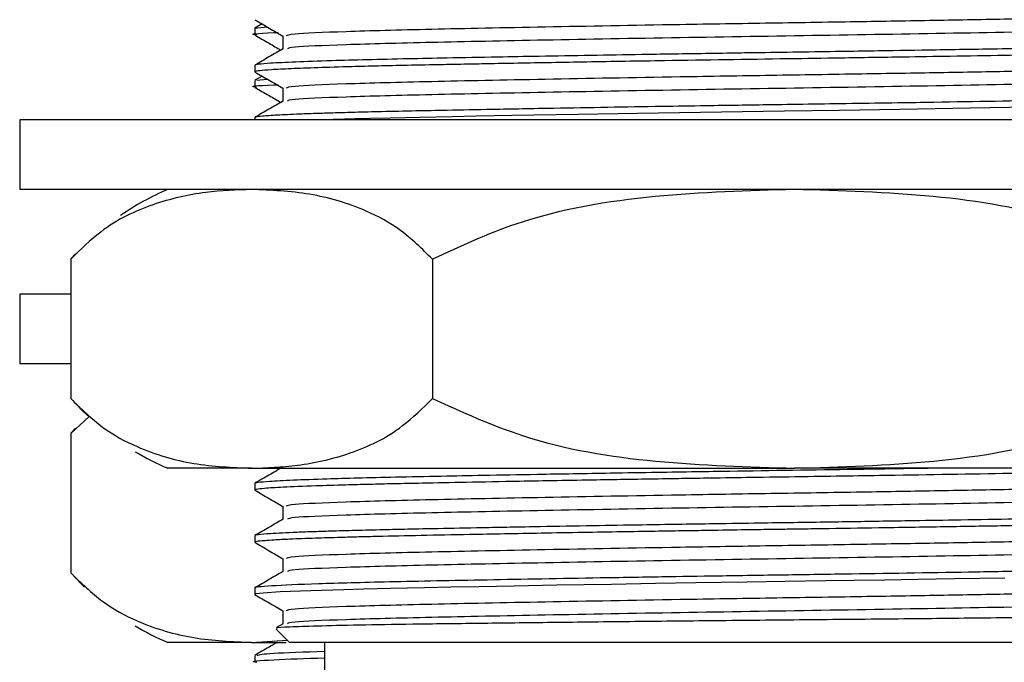
# Model space of a CAD drawing. Units: millimetres. Extents: x 3 to 2746, y 5 to 2745.
# Drawn here: x 646 to 674, y 1400 to 1419 of the extents above; entities that cross this region are included whole.
import ezdxf

# ---------------------------------------------------------------- set-up
doc = ezdxf.new("R2010")
doc.units = ezdxf.units.MM

msp = doc.modelspace()

# ---------------------------------------------------------------- linework, layer by layer
at = {"color": 7, "linetype": 'Continuous', "lineweight": 25}
for p, q in [((652.574, 1418.306), (652.929, 1418.349)), ((652.574, 1418.306), (652.574, 1418.119)), ((652.785, 1418.432), (652.58, 1418.313)), ((652.574, 1417.244), (652.574, 1417.056)), ((652.574, 1416.806), (652.574, 1416.619)), ((652.785, 1416.932), (652.58, 1416.813)), ((652.631, 1416.813), (652.929, 1416.849)), ((645.824, 1415.681), (645.824, 1413.681)), ((690.324, 1415.681), (645.824, 1415.681)), ((652.574, 1415.744), (652.574, 1415.681)), ((690.324, 1413.681), (645.824, 1413.681)), ((647.29, 1411.681), (647.29, 1407.681)), ((647.427, 1411.83), (647.297, 1411.69)), ((657.682, 1411.681), (657.682, 1407.681)), ((645.824, 1410.681), (645.824, 1408.681)), ((647.29, 1410.681), (645.824, 1410.681)), ((647.29, 1408.681), (645.824, 1408.681)), ((647.821, 1407.162), (647.29, 1406.681)), ((647.29, 1406.681), (647.29, 1402.681)), ((647.427, 1406.83), (647.297, 1406.69)), ((652.486, 1405.681), (650.074, 1405.681)), ((652.486, 1405.681), (668.074, 1405.681)), ((683.663, 1405.681), (668.074, 1405.681)), ((652.574, 1405.244), (652.574, 1405.056)), ((652.574, 1403.744), (652.574, 1403.556)), ((652.574, 1402.244), (652.574, 1402.056)), ((652.577, 1402.052), (652.59, 1402.049)), ((653.392, 1401.219), (653.199, 1401.108)), ((653.194, 1401.061), (653.574, 1400.681)), ((652.486, 1400.681), (650.074, 1400.681)), ((652.486, 1400.681), (653.512, 1400.748)), ((652.486, 1400.681), (653.474, 1400.681)), ((682.574, 1400.681), (653.574, 1400.681)), ((654.574, 1400.681), (654.574, 1399.681)), ((652.574, 1400.306), (652.574, 1400.119))]:
    msp.add_line(p, q, dxfattribs=at)
at = {"color": 7, "linetype": 'Continuous', "lineweight": 25, "flags": 128}
for points in [[(674.805, 1416.039), (673.128, 1416.01), (671.099, 1415.977), (669.362, 1415.951), (667.786, 1415.927), (665.983, 1415.9), (664.775, 1415.881), (663.57, 1415.862), (661.865, 1415.833), (659.96, 1415.799), (658.938, 1415.78), (658.255, 1415.767), (657.329, 1415.748), (656.471, 1415.73), (655.891, 1415.716), (655.604, 1415.709), (655.461, 1415.705), (655.39, 1415.703), (655.355, 1415.703), (655.337, 1415.702), (655.328, 1415.702), (655.327, 1415.702), (655.327, 1415.702), (655.327, 1415.702), (655.327, 1415.702), (655.327, 1415.702), (655.327, 1415.702), (655.327, 1415.702), (655.327, 1415.702), (655.326, 1415.702), (655.262, 1415.7), (655.156, 1415.697), (654.828, 1415.687), (654.642, 1415.681)], [(647.302, 1407.668), (647.598, 1407.357), (647.78, 1407.181)], [(647.302, 1402.668), (647.598, 1402.357), (647.69, 1402.267)], [(674.119, 1402.527), (672.67, 1402.503), (671.615, 1402.486), (670.664, 1402.471), (669.783, 1402.457), (668.977, 1402.445), (667.8, 1402.427), (666.718, 1402.411), (665.242, 1402.388), (664.082, 1402.37), (662.821, 1402.349), (661.252, 1402.322), (660.023, 1402.3), (659.01, 1402.281), (658.206, 1402.266), (657.451, 1402.251), (656.476, 1402.23), (655.696, 1402.211), (655.136, 1402.196), (654.187, 1402.167), (653.31, 1402.13), (652.815, 1402.098), (652.609, 1402.072), (652.585, 1402.056)]]:
    msp.add_lwpolyline(points, dxfattribs=at)
at = {"color": 7, "linetype": 'Continuous', "lineweight": 25}
for centre, start, end in [((653.241, 1406.335), 113.3141, 124.3985), ((653.241, 1413.028), 239.2022, 246.6859), ((653.241, 1408.028), 239.2022, 246.6859)]:
    msp.add_arc(centre, 8, start, end, dxfattribs=at)
for points, knots in [([(681.681, 1418.75), (681.313, 1418.734), (680.444, 1418.694), (677.891, 1418.636), (674.963, 1418.579), (672.249, 1418.53), (669.907, 1418.491), (667.392, 1418.452), (664.273, 1418.402), (660.84, 1418.34), (657.514, 1418.274), (655.045, 1418.209), (653.581, 1418.143), (653.511, 1418.105), (653.48, 1418.088)], [0, 0, 0, 0, 0.073311, 0.173286, 0.274581, 0.330799, 0.386517, 0.450618, 0.515474, 0.617671, 0.718227, 0.81886, 0.921049, 1, 1, 1, 1]), ([(652.582, 1418.549), (652.718, 1418.471), (652.986, 1418.316), (653.254, 1418.161), (653.386, 1418.085)], [0, 0, 0, 0, 0.506539, 1, 1, 1, 1]), ([(682.654, 1418.463), (682.677, 1418.454), (682.758, 1418.424), (681.78, 1418.368), (679.702, 1418.3), (676.658, 1418.236), (672.96, 1418.167), (668.872, 1418.099), (664.721, 1418.035), (660.841, 1417.965), (657.513, 1417.899), (655.05, 1417.834), (653.616, 1417.771), (653.542, 1417.734), (653.512, 1417.719)], [0, 0, 0, 0, 0.0358921, 0.1265875, 0.2172631, 0.3061978, 0.3971802, 0.487417, 0.5766194, 0.667742, 0.7574006, 0.8471282, 0.9382427, 1, 1, 1, 1]), ([(652.633, 1418.112), (652.612, 1418.114), (652.397, 1418.138), (652.625, 1418.166), (653.203, 1418.188), (653.245, 1418.189)], [0, 0, 0, 0, 0.089929, 0.933871, 1, 1, 1, 1]), ([(652.581, 1418.112), (652.716, 1418.034), (652.964, 1417.89), (653.213, 1417.746), (653.326, 1417.681)], [0, 0, 0, 0, 0.544522, 1, 1, 1, 1]), ([(683.563, 1417.994), (683.561, 1417.989), (683.556, 1417.978), (683.438, 1417.962), (683.193, 1417.94), (682.671, 1417.91), (681.88, 1417.88), (681.066, 1417.855), (680.426, 1417.838), (679.753, 1417.822), (679, 1417.805), (678.183, 1417.789), (677.245, 1417.771), (676.227, 1417.752), (675.057, 1417.731), (673.725, 1417.708), (672.204, 1417.683), (670.734, 1417.659), (669.461, 1417.639), (668.324, 1417.622), (667.265, 1417.607), (666.281, 1417.592), (665.143, 1417.574), (663.746, 1417.552), (662.189, 1417.526), (660.807, 1417.502), (659.42, 1417.477), (658.156, 1417.453), (656.464, 1417.419), (654.935, 1417.381), (653.701, 1417.338), (653.021, 1417.304), (652.69, 1417.275), (652.573, 1417.256), (652.584, 1417.246), (652.587, 1417.244)], [0, 0, 0, 0, 0.0219501, 0.0427481, 0.0672165, 0.1107804, 0.1586829, 0.1856112, 0.2080793, 0.2266309, 0.2513547, 0.2760784, 0.2948827, 0.3253586, 0.3518287, 0.3772788, 0.4154411, 0.4505445, 0.4697315, 0.4945145, 0.5206757, 0.5349198, 0.5554052, 0.5914697, 0.6231957, 0.6569751, 0.6854327, 0.7225465, 0.7539264, 0.8275914, 0.8750253, 0.9224813, 0.9605741, 0.9892954, 1, 1, 1, 1]), ([(653.386, 1418.088), (653.386, 1418.025), (653.386, 1417.901), (653.386, 1417.777), (653.386, 1417.716)], [0, 0, 0, 0, 0.505861, 1, 1, 1, 1]), ([(653.392, 1417.719), (653.256, 1417.64), (652.985, 1417.484), (652.715, 1417.328), (652.58, 1417.25)], [0, 0, 0, 0, 0.501424, 1, 1, 1, 1]), ([(683.572, 1417.806), (683.573, 1417.806), (683.588, 1417.8), (683.538, 1417.789), (683.411, 1417.771), (683.175, 1417.752), (682.807, 1417.731), (682.296, 1417.708), (681.584, 1417.683), (680.767, 1417.659), (679.972, 1417.639), (679.201, 1417.622), (678.429, 1417.606), (677.843, 1417.595), (677.414, 1417.587), (676.679, 1417.573), (675.563, 1417.552), (674.075, 1417.526), (672.637, 1417.502), (671.071, 1417.477), (669.511, 1417.453), (667.212, 1417.419), (664.724, 1417.381), (662.135, 1417.338), (660.448, 1417.308), (659.329, 1417.287), (658.622, 1417.274), (657.844, 1417.259), (656.986, 1417.242), (656.111, 1417.222), (655.229, 1417.2), (654.359, 1417.174), (653.585, 1417.145), (653.029, 1417.116), (652.722, 1417.09), (652.587, 1417.071), (652.585, 1417.061), (652.584, 1417.056)], [0, 0, 0, 0, 0.001309, 0.025428, 0.044886, 0.075969, 0.101797, 0.127247, 0.165409, 0.200417, 0.219738, 0.245266, 0.271654, 0.285222, 0.292349, 0.305246, 0.341359, 0.37309, 0.406905, 0.435384, 0.472565, 0.503814, 0.577077, 0.62558, 0.671322, 0.693013, 0.707647, 0.725157, 0.754666, 0.780132, 0.805842, 0.844385, 0.882541, 0.920441, 0.956311, 0.981996, 1, 1, 1, 1]), ([(652.582, 1417.049), (652.718, 1416.971), (652.986, 1416.816), (653.254, 1416.661), (653.386, 1416.585)], [0, 0, 0, 0, 0.506599, 1, 1, 1, 1]), ([(681.681, 1417.25), (681.313, 1417.234), (680.444, 1417.194), (677.891, 1417.136), (674.963, 1417.079), (672.249, 1417.03), (669.907, 1416.991), (667.392, 1416.952), (664.273, 1416.902), (660.84, 1416.84), (657.514, 1416.774), (655.045, 1416.709), (653.581, 1416.643), (653.511, 1416.605), (653.48, 1416.588)], [0, 0, 0, 0, 0.073308, 0.173283, 0.274579, 0.330797, 0.386515, 0.450616, 0.515472, 0.61767, 0.718226, 0.818859, 0.921048, 1, 1, 1, 1]), ([(682.654, 1416.963), (682.677, 1416.954), (682.758, 1416.924), (681.78, 1416.868), (679.702, 1416.8), (676.658, 1416.736), (672.96, 1416.667), (668.872, 1416.599), (664.721, 1416.535), (660.841, 1416.465), (657.513, 1416.399), (655.05, 1416.334), (653.616, 1416.271), (653.542, 1416.234), (653.512, 1416.219)], [0, 0, 0, 0, 0.035892, 0.126587, 0.217263, 0.306197, 0.397179, 0.487416, 0.576618, 0.66774, 0.757399, 0.847126, 0.938241, 1, 1, 1, 1]), ([(652.633, 1416.612), (652.612, 1416.614), (652.397, 1416.638), (652.625, 1416.666), (653.203, 1416.688), (653.245, 1416.689)], [0, 0, 0, 0, 0.089929, 0.933872, 1, 1, 1, 1]), ([(652.581, 1416.612), (652.716, 1416.534), (652.964, 1416.39), (653.213, 1416.246), (653.326, 1416.181)], [0, 0, 0, 0, 0.544522, 1, 1, 1, 1]), ([(683.572, 1416.494), (683.573, 1416.494), (683.599, 1416.486), (683.498, 1416.469), (683.206, 1416.439), (682.564, 1416.405), (681.668, 1416.372), (680.861, 1416.349), (680.335, 1416.336), (679.928, 1416.326), (679.341, 1416.313), (678.398, 1416.293), (677.117, 1416.268), (675.028, 1416.23), (672.941, 1416.194), (670.957, 1416.162), (669.748, 1416.144), (668.485, 1416.125), (667.398, 1416.109), (666.419, 1416.094), (665.418, 1416.079), (664.155, 1416.059), (662.687, 1416.035), (661.044, 1416.006), (659.496, 1415.978), (658.194, 1415.953), (657.135, 1415.932), (656.249, 1415.912), (655.486, 1415.894), (654.887, 1415.877), (654.348, 1415.86), (653.758, 1415.839), (653.191, 1415.813), (652.783, 1415.784), (652.583, 1415.762), (652.596, 1415.748), (652.6, 1415.744)], [0, 0, 0, 0, 0.000922, 0.032876, 0.071304, 0.118343, 0.165947, 0.198912, 0.209901, 0.220042, 0.239035, 0.264711, 0.301651, 0.340476, 0.41666, 0.438592, 0.465997, 0.491864, 0.51659, 0.532885, 0.552382, 0.578862, 0.612322, 0.646925, 0.688975, 0.72247, 0.747313, 0.777141, 0.802695, 0.823972, 0.843881, 0.869321, 0.907469, 0.944949, 0.980744, 1, 1, 1, 1]), ([(653.386, 1416.588), (653.386, 1416.525), (653.386, 1416.401), (653.386, 1416.277), (653.386, 1416.216)], [0, 0, 0, 0, 0.5059173, 1, 1, 1, 1]), ([(653.392, 1416.219), (653.256, 1416.14), (652.985, 1415.984), (652.714, 1415.828), (652.58, 1415.75)], [0, 0, 0, 0, 0.5014719, 1, 1, 1, 1]), ([(652.486, 1413.681), (652.047, 1413.666), (651.099, 1413.633), (649.643, 1413.296), (648.323, 1412.689), (647.573, 1411.958), (647.29, 1411.681)], [0, 0, 0, 0, 0.2462571, 0.5323389, 0.823175, 1, 1, 1, 1]), ([(657.682, 1411.681), (657.38, 1411.974), (656.77, 1412.567), (655.58, 1413.195), (654.146, 1413.611), (653.042, 1413.658), (652.486, 1413.681)], [0, 0, 0, 0, 0.187923, 0.380265, 0.68811, 1, 1, 1, 1]), ([(668.074, 1413.681), (666.741, 1413.643), (664.051, 1413.565), (660.494, 1412.98), (658.47, 1412.045), (657.682, 1411.681)], [0, 0, 0, 0, 0.37512, 0.756984, 1, 1, 1, 1]), ([(678.467, 1411.681), (677.617, 1412.069), (675.582, 1412.996), (672.027, 1413.567), (669.402, 1413.643), (668.074, 1413.681)], [0, 0, 0, 0, 0.261527, 0.626401, 1, 1, 1, 1]), ([(647.29, 1407.681), (647.591, 1407.388), (648.202, 1406.796), (649.392, 1406.167), (650.826, 1405.752), (651.93, 1405.705), (652.486, 1405.681)], [0, 0, 0, 0, 0.1879226, 0.3802653, 0.68811, 1, 1, 1, 1]), ([(652.486, 1405.681), (652.925, 1405.697), (653.873, 1405.729), (655.329, 1406.067), (656.649, 1406.674), (657.399, 1407.405), (657.682, 1407.681)], [0, 0, 0, 0, 0.246257, 0.532339, 0.823175, 1, 1, 1, 1]), ([(657.682, 1407.681), (658.532, 1407.294), (660.567, 1406.366), (664.122, 1405.795), (666.746, 1405.72), (668.074, 1405.681)], [0, 0, 0, 0, 0.261527, 0.626401, 1, 1, 1, 1]), ([(668.074, 1405.681), (669.408, 1405.72), (672.098, 1405.798), (675.654, 1406.383), (677.679, 1407.318), (678.467, 1407.681)], [0, 0, 0, 0, 0.37512, 0.756984, 1, 1, 1, 1]), ([(681.425, 1405.681), (681.051, 1405.669), (680.379, 1405.647), (679.034, 1405.619), (677.673, 1405.591), (676.156, 1405.563), (673.959, 1405.524), (671.782, 1405.488), (669.737, 1405.456), (668.406, 1405.436), (667.082, 1405.417), (665.895, 1405.399), (664.995, 1405.385), (663.847, 1405.366), (662.224, 1405.339), (660.33, 1405.306), (658.676, 1405.275), (657.491, 1405.252), (656.58, 1405.233), (655.846, 1405.216), (655.075, 1405.195), (654.188, 1405.168), (653.379, 1405.136), (652.839, 1405.103), (652.63, 1405.078), (652.568, 1405.063), (652.579, 1405.057), (652.581, 1405.056)], [0, 0, 0, 0, 0.056789, 0.101734, 0.14505, 0.191887, 0.23776, 0.328536, 0.358736, 0.390574, 0.427062, 0.456462, 0.478772, 0.494626, 0.543548, 0.604425, 0.649863, 0.690814, 0.719495, 0.746262, 0.77502, 0.816581, 0.874656, 0.926569, 0.970155, 0.994588, 1, 1, 1, 1]), ([(672.125, 1405.681), (672.055, 1405.68), (671.619, 1405.673), (670.848, 1405.661), (668.96, 1405.631), (667.085, 1405.605), (665.198, 1405.575), (664.049, 1405.557), (662.499, 1405.531), (660.81, 1405.502), (659.203, 1405.473), (657.838, 1405.446), (656.62, 1405.422), (655.531, 1405.395), (654.521, 1405.367), (653.634, 1405.335), (652.988, 1405.301), (652.668, 1405.272), (652.566, 1405.254), (652.579, 1405.245), (652.581, 1405.244)], [0, 0, 0, 0, 0.007776, 0.048214, 0.082611, 0.209379, 0.243552, 0.284022, 0.333555, 0.414648, 0.478653, 0.532753, 0.597234, 0.65757, 0.714354, 0.792576, 0.870969, 0.936905, 0.990387, 1, 1, 1, 1]), ([(653.392, 1405.719), (653.256, 1405.64), (652.985, 1405.484), (652.714, 1405.328), (652.58, 1405.25)], [0, 0, 0, 0, 0.501797, 1, 1, 1, 1]), ([(681.68, 1405.25), (681.313, 1405.234), (680.444, 1405.194), (677.891, 1405.136), (674.963, 1405.079), (672.249, 1405.03), (669.907, 1404.991), (667.392, 1404.952), (664.273, 1404.902), (660.84, 1404.84), (657.514, 1404.774), (655.045, 1404.709), (653.581, 1404.643), (653.511, 1404.605), (653.48, 1404.588)], [0, 0, 0, 0, 0.0732876, 0.1732643, 0.2745613, 0.33078, 0.3864989, 0.4506006, 0.515458, 0.6176573, 0.7182145, 0.8188492, 0.9210394, 1, 1, 1, 1]), ([(652.582, 1405.049), (652.718, 1404.971), (652.987, 1404.816), (653.254, 1404.661), (653.386, 1404.585)], [0, 0, 0, 0, 0.5070784, 1, 1, 1, 1]), ([(682.654, 1404.963), (682.677, 1404.954), (682.758, 1404.924), (681.78, 1404.868), (679.702, 1404.8), (676.658, 1404.736), (672.96, 1404.667), (668.872, 1404.599), (664.721, 1404.535), (660.841, 1404.465), (657.513, 1404.399), (655.05, 1404.334), (653.616, 1404.271), (653.542, 1404.234), (653.512, 1404.219)], [0, 0, 0, 0, 0.03589, 0.126584, 0.217257, 0.30619, 0.397171, 0.487406, 0.576607, 0.667727, 0.757384, 0.84711, 0.938223, 1, 1, 1, 1]), ([(683.476, 1404.494), (683.492, 1404.482), (683.509, 1404.468), (683.334, 1404.453), (683.258, 1404.446), (683.052, 1404.431), (682.556, 1404.405), (681.641, 1404.371), (680.538, 1404.34), (679.443, 1404.314), (678.348, 1404.292), (677.34, 1404.273), (676.432, 1404.256), (675.43, 1404.237), (674.166, 1404.215), (672.76, 1404.192), (671.238, 1404.167), (669.664, 1404.142), (668.177, 1404.12), (666.831, 1404.101), (665.758, 1404.084), (664.688, 1404.067), (663.565, 1404.049), (662.228, 1404.027), (660.673, 1404), (659.181, 1403.972), (657.93, 1403.948), (656.999, 1403.929), (656.208, 1403.912), (655.588, 1403.896), (655.092, 1403.883), (654.692, 1403.871), (654.247, 1403.857), (653.608, 1403.833), (653.019, 1403.804), (652.677, 1403.773), (652.555, 1403.754), (652.582, 1403.745), (652.586, 1403.744)], [0, 0, 0, 0, 0.048749, 0.056358, 0.063315, 0.074202, 0.115384, 0.167152, 0.204848, 0.238322, 0.272199, 0.29859, 0.317741, 0.340043, 0.370438, 0.404367, 0.43225, 0.467257, 0.502421, 0.523852, 0.550221, 0.568943, 0.590925, 0.621653, 0.656049, 0.696432, 0.729486, 0.754176, 0.775542, 0.801868, 0.816127, 0.829654, 0.848536, 0.872771, 0.922446, 0.961897, 0.994921, 1, 1, 1, 1]), ([(653.386, 1404.588), (653.386, 1404.525), (653.386, 1404.401), (653.386, 1404.277), (653.386, 1404.216)], [0, 0, 0, 0, 0.506338, 1, 1, 1, 1]), ([(653.392, 1404.219), (653.256, 1404.14), (652.985, 1403.984), (652.714, 1403.828), (652.58, 1403.75)], [0, 0, 0, 0, 0.501842, 1, 1, 1, 1]), ([(683.553, 1404.306), (683.552, 1404.301), (683.548, 1404.276), (682.933, 1404.231), (681.623, 1404.182), (680.161, 1404.143), (678.858, 1404.115), (677.547, 1404.089), (676.453, 1404.069), (675.445, 1404.05), (674.212, 1404.028), (672.576, 1404.001), (670.814, 1403.973), (669.417, 1403.951), (668.472, 1403.937), (667.877, 1403.928), (667.239, 1403.919), (666.438, 1403.907), (665.623, 1403.894), (664.794, 1403.881), (664.005, 1403.869), (663.052, 1403.853), (661.956, 1403.835), (660.829, 1403.815), (659.743, 1403.795), (658.073, 1403.764), (656.67, 1403.735), (655.555, 1403.708), (654.942, 1403.691), (654.244, 1403.67), (653.603, 1403.645), (653.143, 1403.622), (652.821, 1403.6), (652.608, 1403.578), (652.596, 1403.563), (652.59, 1403.556)], [0, 0, 0, 0, 0.023947, 0.101131, 0.177041, 0.214741, 0.256586, 0.295775, 0.320363, 0.338352, 0.368048, 0.405096, 0.445751, 0.479362, 0.491711, 0.50406, 0.516021, 0.531089, 0.553521, 0.566716, 0.583102, 0.603547, 0.62805, 0.655348, 0.680419, 0.705491, 0.780549, 0.798772, 0.817531, 0.847235, 0.884344, 0.913921, 0.938025, 0.97115, 1, 1, 1, 1]), ([(681.68, 1403.75), (681.313, 1403.734), (680.444, 1403.694), (677.891, 1403.636), (674.963, 1403.579), (672.249, 1403.53), (669.907, 1403.491), (667.392, 1403.452), (664.273, 1403.402), (660.84, 1403.34), (657.514, 1403.274), (655.045, 1403.209), (653.581, 1403.143), (653.511, 1403.105), (653.48, 1403.088)], [0, 0, 0, 0, 0.073285, 0.173262, 0.274559, 0.330778, 0.386497, 0.450599, 0.515456, 0.617656, 0.718213, 0.818848, 0.921038, 1, 1, 1, 1]), ([(652.582, 1403.549), (652.718, 1403.471), (652.987, 1403.316), (653.254, 1403.161), (653.386, 1403.085)], [0, 0, 0, 0, 0.507138, 1, 1, 1, 1]), ([(682.654, 1403.463), (682.677, 1403.454), (682.758, 1403.424), (681.78, 1403.368), (679.702, 1403.3), (676.658, 1403.236), (672.96, 1403.167), (668.872, 1403.099), (664.721, 1403.035), (660.841, 1402.965), (657.513, 1402.899), (655.05, 1402.834), (653.616, 1402.771), (653.542, 1402.734), (653.512, 1402.719)], [0, 0, 0, 0, 0.03589, 0.126583, 0.217257, 0.30619, 0.39717, 0.487405, 0.576605, 0.667726, 0.757382, 0.847108, 0.938221, 1, 1, 1, 1]), ([(683.558, 1402.994), (683.558, 1402.989), (683.561, 1402.976), (683.374, 1402.954), (682.855, 1402.918), (682.005, 1402.883), (680.924, 1402.851), (680.194, 1402.832), (679.202, 1402.809), (677.989, 1402.785), (676.512, 1402.757), (674.986, 1402.729), (672.746, 1402.691), (670.295, 1402.652), (667.794, 1402.615), (665.967, 1402.587), (664.196, 1402.559), (661.908, 1402.522), (659.711, 1402.482), (657.757, 1402.445), (656.03, 1402.409), (654.257, 1402.362), (652.954, 1402.303), (652.527, 1402.264), (652.582, 1402.245), (652.586, 1402.244)], [0, 0, 0, 0, 0.019377, 0.0556627, 0.088218, 0.1643131, 0.1893887, 0.2145864, 0.240212, 0.2827506, 0.3164366, 0.3527864, 0.3910013, 0.4663659, 0.5061769, 0.5451441, 0.5791193, 0.6173379, 0.6929816, 0.7307615, 0.770237, 0.8435475, 0.9197928, 0.994852, 1, 1, 1, 1]), ([(653.386, 1403.088), (653.386, 1403.025), (653.386, 1402.901), (653.386, 1402.777), (653.386, 1402.716)], [0, 0, 0, 0, 0.506387, 1, 1, 1, 1]), ([(647.29, 1402.681), (647.591, 1402.388), (648.202, 1401.796), (649.392, 1401.167), (650.826, 1400.752), (651.93, 1400.705), (652.486, 1400.681)], [0, 0, 0, 0, 0.1879226, 0.3802653, 0.68811, 1, 1, 1, 1]), ([(653.392, 1402.719), (653.256, 1402.64), (652.985, 1402.484), (652.714, 1402.328), (652.58, 1402.25)], [0, 0, 0, 0, 0.501887, 1, 1, 1, 1]), ([(681.68, 1402.25), (681.313, 1402.234), (680.443, 1402.194), (677.891, 1402.136), (674.963, 1402.079), (672.249, 1402.03), (669.907, 1401.991), (667.392, 1401.952), (664.273, 1401.902), (660.84, 1401.84), (657.514, 1401.774), (655.045, 1401.709), (653.581, 1401.643), (653.511, 1401.605), (653.48, 1401.588)], [0, 0, 0, 0, 0.073282, 0.17326, 0.274557, 0.330776, 0.386495, 0.450597, 0.515454, 0.617654, 0.718211, 0.818847, 0.921037, 1, 1, 1, 1]), ([(652.582, 1402.049), (652.718, 1401.971), (652.987, 1401.816), (653.254, 1401.661), (653.386, 1401.585)], [0, 0, 0, 0, 0.507198, 1, 1, 1, 1]), ([(682.654, 1401.963), (682.677, 1401.954), (682.758, 1401.924), (681.78, 1401.868), (679.702, 1401.8), (676.658, 1401.736), (672.96, 1401.667), (668.872, 1401.599), (664.721, 1401.535), (660.841, 1401.465), (657.513, 1401.399), (655.05, 1401.334), (653.616, 1401.271), (653.542, 1401.234), (653.512, 1401.219)], [0, 0, 0, 0, 0.03589, 0.126583, 0.217256, 0.306189, 0.397169, 0.487403, 0.576604, 0.667724, 0.757381, 0.847106, 0.938218, 1, 1, 1, 1]), ([(683.434, 1401.563), (683.44, 1401.562), (683.502, 1401.553), (683.203, 1401.535), (682.517, 1401.509), (681.368, 1401.482), (679.871, 1401.457), (678.022, 1401.432), (675.912, 1401.407), (673.566, 1401.38), (671.096, 1401.354), (668.523, 1401.329), (665.968, 1401.305), (663.459, 1401.278), (661.113, 1401.252), (658.954, 1401.226), (657.08, 1401.202), (655.509, 1401.176), (654.312, 1401.15), (653.527, 1401.124), (653.156, 1401.103), (653.205, 1401.091), (653.22, 1401.087)], [0, 0, 0, 0, 0.006059, 0.060002, 0.115533, 0.16908, 0.22418, 0.277727, 0.332846, 0.386089, 0.440884, 0.494016, 0.548694, 0.601658, 0.656172, 0.708888, 0.763133, 0.815814, 0.870045, 0.922346, 0.976163, 1, 1, 1, 1]), ([(653.386, 1401.588), (653.386, 1401.525), (653.386, 1401.401), (653.386, 1401.277), (653.386, 1401.216)], [0, 0, 0, 0, 0.506436, 1, 1, 1, 1]), ([(653.218, 1400.681), (653.141, 1400.637), (652.928, 1400.514), (652.716, 1400.391), (652.58, 1400.313)], [0, 0, 0, 0, 0.362777, 1, 1, 1, 1]), ([(652.631, 1400.313), (652.718, 1400.333), (652.894, 1400.374), (654.01, 1400.41), (654.574, 1400.428)], [0, 0, 0, 0, 0.4939559, 1, 1, 1, 1]), ([(652.633, 1400.112), (652.612, 1400.114), (652.393, 1400.138), (652.938, 1400.184), (654.045, 1400.223), (654.574, 1400.241)], [0, 0, 0, 0, 0.052645, 0.54669, 1, 1, 1, 1])]:
    msp.add_open_spline(points, degree=3, knots=knots, dxfattribs=at)

doc.saveas('drawing.dxf')
